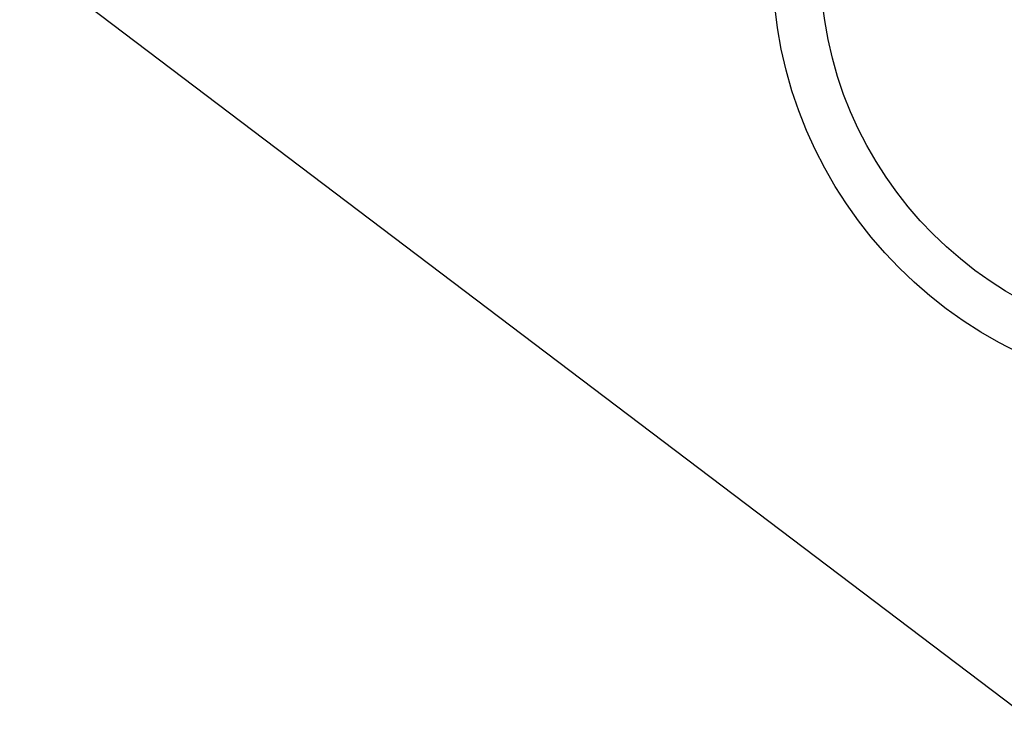
# Model space of a CAD drawing. Extents: x 28111 to 54233, y 210 to 8610.
# Drawn here: x 44222 to 44428, y 7086 to 7234 of the extents above; entities that cross this region are included whole.
import ezdxf

# ---------------------------------------------------------------- set-up
doc = ezdxf.new("R2010")
doc.units = 0
doc.header["$LTSCALE"] = 50
doc.header["$MEASUREMENT"] = 0
doc.layers.get('0').update_dxf_attribs({"linetype": 'CONTINUOUS'})
doc.layers.add('150-機器', color=8, linetype='CONTINUOUS')
doc.layers.add('160-文字', color=254, linetype='CONTINUOUS')
doc.styles.add('KH001', font='txt')
doc.dimstyles.new('KH1xx030', dxfattribs={"dimscale": 30, "dimtxt": 2, "dimasz": 0.6, "dimexe": 0.3, "dimexo": 1.2, "dimgap": 0.5, "dimtad": 3, "dimdec": 1, "dimdsep": 46, "dimlunit": 6, "dimtxsty": 'KH001', "dimblk": 'DOT', "dimcen": 1, "dimdle": 1, "dimclrd": 256, "dimclre": 256, "dimclrt": 256, "dimadec": 0, "dimazin": 0, "dimtfac": 1, "dimtdec": 1, "dimtix": 1, "dimtmove": 2, "dimatfit": 3, "dimldrblk": 'CLOSEDBLANK', "dimfxl": 1, "dimtolj": 1, "dimtzin": 0, "dimlwd": -1, "dimlwe": -1, "dimarcsym": 0})

# ---------------------------------------------------------------- blocks, each defined once
blk = doc.blocks.new('_ClosedBlank')
at = {"color": 0, "linetype": 'ByBlock', "lineweight": -2}
for p, q in [((-1, 0.167), (0, 0)), ((-1, 0.167), (-1, -0.167)), ((0, 0), (-1, -0.167))]:
    blk.add_line(p, q, dxfattribs=at)
blk = doc.blocks.new('_Dot')
at = {"color": 0, "linetype": 'ByBlock', "lineweight": -2}
blk.add_line((-0.5, 0), (-1, 0), dxfattribs=at)
at = {"color": 0, "linetype": 'ByBlock', "const_width": 0.5}
blk.add_lwpolyline([(-0.25, 0, 1), (0.25, 0, 1)], format="xyb", close=True, dxfattribs=at)

msp = doc.modelspace()

# ---------------------------------------------------------------- linework, layer by layer
at = {"layer": '150-機器', "color": 13}
for radius in [90.5, 80.5]:
    msp.add_circle((44470.07, 7245.64), radius, dxfattribs=at)

# ---------------------------------------------------------------- leaders
at = {"layer": '160-文字', "annotation_type": 0, "has_hookline": 1, "hookline_direction": 0}
for points, text_width in [([(43656.38, 7478.27), (43806.62, 6265.89), (43824.62, 6265.89)], 1240.2), ([(43926.38, 7471.5), (45199.42, 6506.89), (45217.42, 6506.89)], 1630.05), ([(44350.07, 7458.02), (45248.7, 6818.56), (45266.7, 6818.56)], 1398.58)]:
    msp.add_leader(points, dimstyle='KH1xx030', override={"dimgap": 0.5, "dimtad": 1}, dxfattribs=dict(at, text_width=text_width))

doc.saveas('drawing.dxf')
